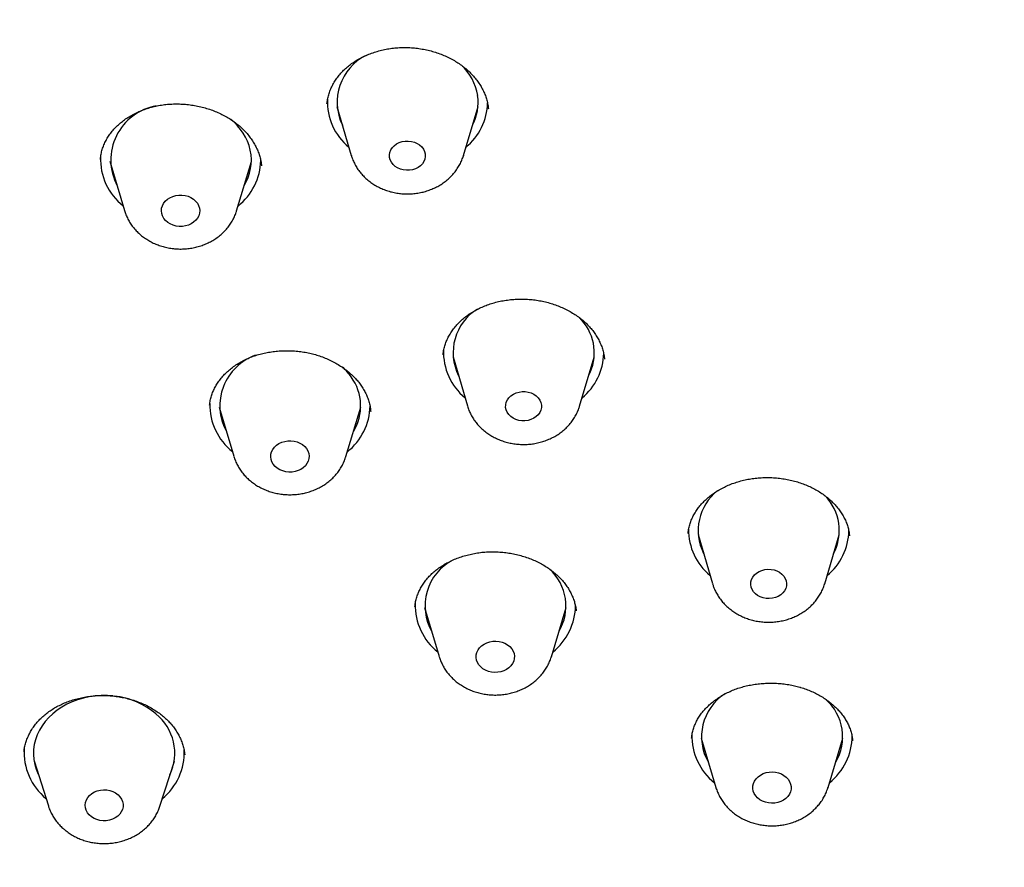
# Model space of a CAD drawing. Units: millimetres. Extents: x 8 to 929, y 12 to 2301.
# Drawn here: x 498 to 519, y 1923 to 1941 of the extents above; entities that cross this region are included whole.
import ezdxf

# ---------------------------------------------------------------- set-up
doc = ezdxf.new("R2010")
doc.units = ezdxf.units.MM

msp = doc.modelspace()

# ---------------------------------------------------------------- linework, layer by layer
at = {"color": 7, "linetype": 'Continuous', "lineweight": 30}
for p, q in [((504.99, 1938.875), (505.295, 1937.835)), ((507.675, 1937.832), (507.983, 1938.871)), ((500.178, 1937.709), (500.487, 1936.664)), ((502.865, 1936.661), (503.177, 1937.705)), ((507.675, 1937.832), (507.673, 1937.827)), ((510.184, 1934.34), (510.137, 1934.393)), ((507.242, 1933.606), (507.241, 1933.6)), ((507.453, 1933.559), (507.758, 1932.519)), ((510.137, 1932.516), (510.446, 1933.555)), ((502.295, 1932.537), (502.294, 1932.53)), ((502.496, 1932.495), (502.805, 1931.45)), ((505.183, 1931.447), (505.495, 1932.491)), ((505.71, 1932.4), (505.71, 1932.406)), ((512.649, 1929.788), (512.954, 1928.748)), ((515.334, 1928.745), (515.642, 1929.784)), ((506.648, 1928.263), (506.647, 1928.257)), ((506.851, 1928.245), (507.16, 1927.2)), ((509.538, 1927.197), (509.85, 1928.241)), ((512.717, 1925.47), (513.026, 1924.425)), ((515.404, 1924.422), (515.716, 1925.466)), ((498.57, 1924.987), (498.873, 1924.03)), ((501.24, 1924.027), (501.545, 1924.983))]:
    msp.add_line(p, q, dxfattribs=at)
at = {"color": 7, "linetype": 'Continuous', "lineweight": 30, "flags": 128}
for points in [[(506.862, 1937.866), (506.865, 1937.812), (506.855, 1937.758), (506.835, 1937.707), (506.804, 1937.659), (506.763, 1937.616), (506.713, 1937.58), (506.657, 1937.551), (506.596, 1937.531), (506.531, 1937.52), (506.465, 1937.518), (506.399, 1937.526), (506.336, 1937.542), (506.278, 1937.568), (506.226, 1937.601), (506.181, 1937.642), (506.146, 1937.688), (506.122, 1937.738), (506.108, 1937.791), (506.106, 1937.846), (506.115, 1937.899), (506.135, 1937.951), (506.167, 1937.999), (506.207, 1938.041), (506.257, 1938.078), (506.313, 1938.106), (506.374, 1938.127), (506.439, 1938.138), (506.505, 1938.14), (506.571, 1938.132), (506.634, 1938.115), (506.692, 1938.09), (506.745, 1938.056), (506.789, 1938.016), (506.824, 1937.97), (506.849, 1937.919), (506.862, 1937.866)], [(502.076, 1936.717), (502.083, 1936.663), (502.078, 1936.608), (502.062, 1936.555), (502.035, 1936.504), (501.999, 1936.458), (501.954, 1936.417), (501.902, 1936.383), (501.843, 1936.356), (501.78, 1936.338), (501.714, 1936.328), (501.647, 1936.328), (501.58, 1936.336), (501.517, 1936.354), (501.457, 1936.38), (501.404, 1936.413), (501.358, 1936.453), (501.321, 1936.499), (501.293, 1936.549), (501.276, 1936.602), (501.27, 1936.657), (501.275, 1936.712), (501.291, 1936.765), (501.317, 1936.816), (501.353, 1936.862), (501.398, 1936.903), (501.451, 1936.937), (501.51, 1936.963), (501.573, 1936.982), (501.639, 1936.991), (501.706, 1936.992), (501.772, 1936.983), (501.836, 1936.966), (501.895, 1936.94), (501.949, 1936.907), (501.994, 1936.866), (502.032, 1936.821), (502.059, 1936.771), (502.076, 1936.717)], [(509.261, 1932.689), (509.293, 1932.642), (509.316, 1932.591), (509.327, 1932.538), (509.326, 1932.483), (509.314, 1932.43), (509.291, 1932.379), (509.258, 1932.332), (509.215, 1932.291), (509.164, 1932.256), (509.106, 1932.23), (509.044, 1932.211), (508.979, 1932.202), (508.912, 1932.203), (508.847, 1932.212), (508.785, 1932.231), (508.728, 1932.259), (508.677, 1932.294), (508.635, 1932.336), (508.602, 1932.383), (508.58, 1932.434), (508.569, 1932.488), (508.57, 1932.542), (508.581, 1932.595), (508.605, 1932.646), (508.638, 1932.693), (508.681, 1932.734), (508.732, 1932.769), (508.79, 1932.796), (508.852, 1932.814), (508.917, 1932.823), (508.983, 1932.822), (509.049, 1932.813), (509.111, 1932.794), (509.168, 1932.766), (509.218, 1932.731), (509.261, 1932.689)], [(504.346, 1931.613), (504.375, 1931.563), (504.393, 1931.51), (504.4, 1931.455), (504.397, 1931.4), (504.382, 1931.347), (504.357, 1931.296), (504.322, 1931.249), (504.278, 1931.208), (504.226, 1931.173), (504.168, 1931.145), (504.105, 1931.126), (504.039, 1931.116), (503.972, 1931.114), (503.906, 1931.122), (503.842, 1931.138), (503.782, 1931.163), (503.728, 1931.195), (503.681, 1931.235), (503.643, 1931.28), (503.614, 1931.33), (503.596, 1931.383), (503.588, 1931.437), (503.592, 1931.492), (503.607, 1931.546), (503.632, 1931.597), (503.667, 1931.643), (503.711, 1931.685), (503.763, 1931.72), (503.821, 1931.747), (503.884, 1931.767), (503.95, 1931.777), (504.017, 1931.779), (504.083, 1931.771), (504.147, 1931.755), (504.207, 1931.73), (504.261, 1931.697), (504.308, 1931.658), (504.346, 1931.613)], [(514.32, 1929.017), (514.376, 1928.988), (514.425, 1928.951), (514.465, 1928.908), (514.495, 1928.86), (514.515, 1928.808), (514.524, 1928.754), (514.521, 1928.7), (514.506, 1928.647), (514.48, 1928.597), (514.445, 1928.551), (514.4, 1928.511), (514.347, 1928.478), (514.288, 1928.454), (514.225, 1928.437), (514.159, 1928.431), (514.093, 1928.433), (514.029, 1928.445), (513.967, 1928.466), (513.912, 1928.495), (513.863, 1928.532), (513.823, 1928.575), (513.792, 1928.624), (513.773, 1928.675), (513.764, 1928.729), (513.767, 1928.783), (513.782, 1928.836), (513.807, 1928.886), (513.843, 1928.932), (513.888, 1928.972), (513.941, 1929.005), (514, 1929.03), (514.063, 1929.046), (514.129, 1929.053), (514.195, 1929.05), (514.259, 1929.038), (514.32, 1929.017)], [(508.61, 1927.451), (508.658, 1927.412), (508.697, 1927.367), (508.727, 1927.318), (508.746, 1927.265), (508.755, 1927.211), (508.752, 1927.156), (508.739, 1927.102), (508.715, 1927.051), (508.681, 1927.004), (508.638, 1926.961), (508.587, 1926.926), (508.529, 1926.897), (508.467, 1926.877), (508.401, 1926.866), (508.334, 1926.863), (508.267, 1926.87), (508.203, 1926.885), (508.143, 1926.909), (508.088, 1926.941), (508.04, 1926.98), (508.001, 1927.024), (507.971, 1927.073), (507.952, 1927.126), (507.943, 1927.181), (507.946, 1927.235), (507.959, 1927.289), (507.983, 1927.341), (508.017, 1927.388), (508.06, 1927.43), (508.111, 1927.466), (508.169, 1927.494), (508.231, 1927.514), (508.297, 1927.526), (508.364, 1927.528), (508.43, 1927.522), (508.495, 1927.506), (508.555, 1927.482), (508.61, 1927.451)], [(500.237, 1926.365), (500.125, 1926.373), (499.996, 1926.373), (499.867, 1926.364), (499.74, 1926.346), (499.615, 1926.319), (499.494, 1926.284), (499.376, 1926.24), (499.264, 1926.188), (499.157, 1926.128), (499.058, 1926.061), (498.965, 1925.987), (498.881, 1925.907), (498.805, 1925.822), (498.739, 1925.731), (498.682, 1925.636), (498.636, 1925.537), (498.6, 1925.436), (498.575, 1925.332), (498.561, 1925.227), (498.558, 1925.121), (498.566, 1925.016), (498.585, 1924.911), (498.616, 1924.808), (498.656, 1924.708), (498.663, 1924.693)], [(514.354, 1924.733), (514.415, 1924.71), (514.47, 1924.679), (514.519, 1924.642), (514.559, 1924.598), (514.59, 1924.549), (514.61, 1924.496), (514.62, 1924.442), (514.619, 1924.387), (514.607, 1924.333), (514.584, 1924.281), (514.551, 1924.234), (514.509, 1924.191), (514.458, 1924.154), (514.402, 1924.125), (514.34, 1924.104), (514.274, 1924.092), (514.207, 1924.088), (514.141, 1924.094), (514.076, 1924.108), (514.015, 1924.131), (513.96, 1924.162), (513.911, 1924.2), (513.871, 1924.244), (513.84, 1924.293), (513.819, 1924.345), (513.809, 1924.399), (513.811, 1924.454), (513.823, 1924.508), (513.846, 1924.56), (513.879, 1924.608), (513.921, 1924.651), (513.971, 1924.687), (514.028, 1924.716), (514.09, 1924.737), (514.155, 1924.75), (514.222, 1924.753), (514.289, 1924.748), (514.354, 1924.733)], [(500.35, 1924.269), (500.392, 1924.225), (500.425, 1924.176), (500.447, 1924.123), (500.457, 1924.068), (500.456, 1924.012), (500.444, 1923.957), (500.42, 1923.904), (500.387, 1923.856), (500.343, 1923.813), (500.291, 1923.777), (500.233, 1923.748), (500.169, 1923.728), (500.102, 1923.717), (500.034, 1923.715), (499.967, 1923.723), (499.902, 1923.74), (499.841, 1923.766), (499.787, 1923.8), (499.741, 1923.841), (499.703, 1923.887), (499.676, 1923.938), (499.659, 1923.993), (499.655, 1924.048), (499.661, 1924.104), (499.679, 1924.158), (499.708, 1924.208), (499.747, 1924.254), (499.795, 1924.294), (499.85, 1924.327), (499.911, 1924.351), (499.977, 1924.367), (500.044, 1924.373), (500.112, 1924.37), (500.179, 1924.357), (500.242, 1924.336), (500.299, 1924.306), (500.35, 1924.269)]]:
    msp.add_lwpolyline(points, dxfattribs=at)
at = {"color": 7, "linetype": 'Continuous', "lineweight": 30}
for centre, radius, start, end in [((506.105, 1938.963), 1.11, 116.3674, 205.9892), ((506.846, 1938.919), 1.145, 9.4352, 46.6869), ((506.045, 1938.978), 1.257, 177.8505, 230.4715), ((506.955, 1938.959), 1.031, 331.8984, 8.244), ((501.369, 1937.734), 1.171, 100.2437, 207.5792), ((506.915, 1938.985), 1.272, 309.5999, 358.3446), ((502.004, 1937.674), 1.183, 13.2825, 51.4175), ((502.14, 1937.732), 1.037, 328.3529, 11.8771), ((501.235, 1937.75), 1.256, 177.5615, 231.7926), ((502.098, 1937.761), 1.28, 308.4916, 358.5491), ((508.546, 1933.647), 1.091, 121.8716, 206.5073), ((509.4, 1933.644), 1.048, 332.2602, 41.6014), ((503.642, 1932.524), 1.133, 109.29, 208.8044), ((508.507, 1933.662), 1.257, 178.1441, 230.4869), ((509.377, 1933.669), 1.273, 309.6193, 358.4639), ((504.25, 1932.392), 1.281, 35.3482, 47.892), ((504.454, 1932.519), 1.041, 328.4427, 36.1388), ((503.559, 1932.54), 1.262, 178.7355, 231.6846), ((504.42, 1932.546), 1.276, 308.4037, 358.7568), ((513.723, 1929.876), 1.073, 128.0178, 206.9569), ((514.588, 1929.874), 1.055, 332.4467, 44.4235), ((513.705, 1929.892), 1.259, 179.4725, 230.4786), ((514.573, 1929.898), 1.273, 309.6318, 358.9171), ((507.964, 1928.273), 1.105, 117.9464, 209.6084), ((508.784, 1928.271), 1.063, 328.9988, 48.1491), ((507.916, 1928.29), 1.265, 178.4269, 231.6101), ((508.766, 1928.299), 1.284, 308.6097, 359.4358), ((500.1, 1924.74), 1.63, 49.7076, 83.8572), ((513.808, 1925.499), 1.086, 122.7228, 210.2086), ((514.649, 1925.497), 1.064, 329.0219, 48.545), ((500.482, 1925.148), 1.072, 334.672, 51.2135), ((513.786, 1925.517), 1.269, 178.431, 231.5264), ((514.636, 1925.522), 1.28, 308.5164, 359.7617), ((499.611, 1925.161), 1.251, 175.8371, 230.9705), ((500.488, 1925.168), 1.268, 309.2297, 2.0759)]:
    msp.add_arc(centre, radius, start, end, dxfattribs=at)
for points, knots in [([(517.714, 1904.479), (516.512, 1904.572), (514.107, 1904.758), (510.549, 1905.337), (507.056, 1906.132), (503.681, 1907.151), (500.442, 1908.374), (497.356, 1909.79), (494.414, 1911.401), (491.636, 1913.195), (489.038, 1915.162), (486.636, 1917.29), (484.446, 1919.566), (482.48, 1921.976), (480.751, 1924.504), (479.269, 1927.136), (478.044, 1929.854), (477.083, 1932.643), (476.392, 1935.485), (475.975, 1938.362), (475.835, 1941.257), (475.973, 1944.152), (476.388, 1947.029), (477.077, 1949.871), (478.036, 1952.659), (479.259, 1955.377), (480.739, 1958.008), (482.467, 1960.536), (484.431, 1962.944), (486.62, 1965.219), (489.02, 1967.346), (491.617, 1969.313), (494.394, 1971.106), (497.334, 1972.715), (500.42, 1974.13), (503.631, 1975.342), (506.95, 1976.344), (510.353, 1977.13), (513.822, 1977.695), (517.335, 1978.034), (520.869, 1978.147), (524.403, 1978.033), (527.916, 1977.692), (531.385, 1977.126), (534.79, 1976.338), (538.108, 1975.335), (541.321, 1974.121), (544.407, 1972.705), (547.349, 1971.095), (550.127, 1969.3), (552.725, 1967.333), (555.127, 1965.205), (557.317, 1962.929), (559.283, 1960.52), (561.012, 1957.991), (562.494, 1955.36), (563.719, 1952.641), (564.68, 1949.853), (565.371, 1947.011), (565.788, 1944.133), (565.928, 1941.238), (565.79, 1938.343), (565.375, 1935.466), (564.686, 1932.624), (563.727, 1929.836), (562.504, 1927.118), (561.024, 1924.487), (559.296, 1921.959), (557.332, 1919.551), (555.143, 1917.276), (552.743, 1915.149), (550.146, 1913.183), (547.369, 1911.39), (544.429, 1909.781), (541.343, 1908.365), (538.105, 1907.143), (534.731, 1906.126), (531.239, 1905.333), (527.681, 1904.755), (525.276, 1904.57), (524.074, 1904.477)], [0, 0, 0, 0, 0.013106, 0.026212, 0.039318, 0.052424, 0.065212, 0.078, 0.090788, 0.103576, 0.116364, 0.129151, 0.141939, 0.154727, 0.167515, 0.180303, 0.193091, 0.205879, 0.218667, 0.231454, 0.244242, 0.25703, 0.269818, 0.282606, 0.295394, 0.308182, 0.32097, 0.333758, 0.346545, 0.359333, 0.372121, 0.384909, 0.397697, 0.410485, 0.423273, 0.436061, 0.448848, 0.461636, 0.474424, 0.487212, 0.5, 0.512788, 0.525576, 0.538364, 0.551152, 0.563939, 0.576727, 0.589515, 0.602303, 0.615091, 0.627879, 0.640667, 0.653455, 0.666242, 0.67903, 0.691818, 0.704606, 0.717394, 0.730182, 0.74297, 0.755758, 0.768546, 0.781333, 0.794121, 0.806909, 0.819697, 0.832485, 0.845273, 0.858061, 0.870849, 0.883636, 0.896424, 0.909212, 0.922, 0.934788, 0.947576, 0.960682, 0.973788, 0.986894, 1, 1, 1, 1]), ([(473.385, 1942.423), (473.384, 1942.364), (473.384, 1942.241), (473.385, 1942.055), (473.387, 1941.863), (473.389, 1941.68), (473.393, 1941.512), (473.396, 1941.377), (473.399, 1941.27), (473.402, 1941.178), (473.405, 1941.087), (473.409, 1940.985), (473.414, 1940.848), (473.422, 1940.673), (473.433, 1940.455), (473.447, 1940.214), (473.464, 1939.959), (473.483, 1939.698), (473.512, 1939.349), (473.553, 1938.91), (473.612, 1938.381), (473.666, 1937.949), (473.711, 1937.625), (473.741, 1937.421), (473.768, 1937.245), (473.791, 1937.098), (473.811, 1936.97), (473.832, 1936.841), (473.857, 1936.693), (473.887, 1936.52), (473.922, 1936.326), (473.961, 1936.116), (474.007, 1935.876), (474.062, 1935.603), (474.126, 1935.298), (474.197, 1934.977), (474.284, 1934.601), (474.389, 1934.168), (474.517, 1933.674), (474.633, 1933.254), (474.729, 1932.922), (474.797, 1932.693), (474.86, 1932.486), (474.916, 1932.304), (474.967, 1932.143), (475.011, 1932.005), (475.05, 1931.887), (475.083, 1931.785), (475.114, 1931.693), (475.144, 1931.604), (475.183, 1931.489), (475.235, 1931.338), (475.302, 1931.145), (475.382, 1930.92), (475.476, 1930.662), (475.586, 1930.37), (475.708, 1930.052), (475.844, 1929.709), (475.982, 1929.373), (476.12, 1929.047), (476.256, 1928.732), (476.401, 1928.406), (476.556, 1928.067), (476.721, 1927.717), (476.897, 1927.355), (477.082, 1926.984), (477.244, 1926.669), (477.373, 1926.423), (477.462, 1926.256), (477.537, 1926.116), (477.598, 1926.004), (477.645, 1925.919), (477.687, 1925.843), (477.735, 1925.756), (477.799, 1925.642), (477.887, 1925.486), (477.999, 1925.289), (478.139, 1925.048), (478.298, 1924.78), (478.476, 1924.485), (478.658, 1924.19), (478.842, 1923.897), (479.023, 1923.614), (479.212, 1923.326), (479.406, 1923.037), (479.655, 1922.67), (479.965, 1922.228), (480.338, 1921.713), (480.721, 1921.204), (481.112, 1920.701), (481.511, 1920.203), (481.848, 1919.796), (482.113, 1919.484), (482.295, 1919.273), (482.457, 1919.088), (482.598, 1918.928), (482.711, 1918.8), (482.8, 1918.702), (482.866, 1918.629), (482.921, 1918.568), (482.975, 1918.508), (483.042, 1918.436), (483.129, 1918.341), (483.239, 1918.222), (483.369, 1918.083), (483.513, 1917.93), (483.664, 1917.771), (483.816, 1917.613), (484.056, 1917.367), (484.383, 1917.037), (484.745, 1916.682), (485.05, 1916.39), (485.298, 1916.156), (485.552, 1915.92), (485.821, 1915.674), (486.113, 1915.412), (486.44, 1915.124), (486.805, 1914.809), (487.209, 1914.469), (487.646, 1914.11), (488.115, 1913.736), (488.618, 1913.345), (489.156, 1912.94), (489.659, 1912.573), (490.108, 1912.254), (490.482, 1911.995), (490.832, 1911.756), (491.158, 1911.538), (491.46, 1911.34), (491.737, 1911.161), (491.988, 1911.001), (492.186, 1910.877), (492.336, 1910.783), (492.443, 1910.717), (492.538, 1910.658), (492.619, 1910.609), (492.683, 1910.569), (492.731, 1910.541), (492.769, 1910.517), (492.812, 1910.491), (492.873, 1910.455), (492.956, 1910.404), (493.063, 1910.341), (493.192, 1910.263), (493.345, 1910.173), (493.521, 1910.07), (493.721, 1909.955), (493.955, 1909.821), (494.226, 1909.668), (494.535, 1909.495), (494.876, 1909.309), (495.249, 1909.11), (495.654, 1908.897), (496.091, 1908.673), (496.561, 1908.438), (497.074, 1908.189), (497.632, 1907.926), (498.235, 1907.65), (498.878, 1907.368), (499.322, 1907.176), (499.553, 1907.082), (499.555, 1907.081)], [0, 0, 0, 0, 0.003488, 0.007338, 0.011588, 0.015998, 0.019778, 0.022873, 0.025164, 0.027007, 0.029052, 0.031367, 0.033954, 0.038305, 0.043257, 0.04881, 0.054698, 0.060611, 0.066548, 0.078494, 0.090538, 0.102672, 0.107996, 0.112664, 0.116676, 0.120033, 0.122734, 0.125519, 0.128891, 0.132963, 0.137445, 0.142291, 0.147499, 0.154103, 0.161203, 0.168676, 0.176483, 0.187409, 0.198927, 0.211036, 0.216896, 0.222319, 0.227178, 0.231473, 0.235202, 0.238541, 0.241254, 0.243616, 0.245761, 0.247763, 0.249972, 0.253951, 0.25855, 0.26377, 0.27005, 0.277042, 0.28474, 0.293003, 0.301769, 0.309101, 0.316751, 0.324719, 0.333005, 0.341609, 0.350531, 0.35977, 0.369171, 0.374032, 0.378212, 0.38171, 0.384527, 0.386662, 0.388119, 0.390333, 0.393229, 0.396733, 0.402148, 0.408279, 0.415126, 0.422688, 0.430966, 0.437972, 0.445413, 0.453005, 0.460589, 0.468166, 0.481984, 0.495778, 0.509548, 0.523294, 0.537016, 0.55068, 0.557338, 0.563294, 0.568546, 0.573096, 0.576943, 0.579472, 0.581568, 0.58323, 0.584739, 0.58669, 0.589521, 0.592967, 0.59703, 0.601645, 0.606328, 0.610981, 0.615602, 0.628151, 0.640467, 0.647686, 0.654822, 0.661939, 0.669546, 0.677753, 0.68656, 0.696852, 0.707858, 0.719578, 0.732012, 0.745159, 0.75902, 0.773595, 0.783543, 0.792842, 0.80149, 0.809487, 0.816834, 0.823531, 0.829578, 0.834975, 0.837751, 0.840318, 0.842632, 0.844554, 0.846074, 0.847191, 0.847912, 0.84881, 0.850244, 0.852215, 0.854723, 0.857768, 0.86135, 0.865468, 0.870124, 0.875316, 0.881768, 0.888894, 0.896693, 0.905164, 0.914309, 0.924126, 0.934616, 0.945779, 0.958194, 0.971347, 0.985238, 0.999865, 1, 1, 1, 1]), ([(504.78, 1938.926), (504.783, 1938.958), (504.791, 1939.023), (504.816, 1939.122), (504.849, 1939.22), (504.893, 1939.316), (504.945, 1939.409), (505.006, 1939.498), (505.075, 1939.581), (505.151, 1939.659), (505.235, 1939.732), (505.326, 1939.799), (505.423, 1939.862), (505.528, 1939.919), (505.64, 1939.97), (505.756, 1940.015), (505.877, 1940.052), (506.001, 1940.082), (506.126, 1940.105), (506.252, 1940.119), (506.379, 1940.125), (506.506, 1940.124), (506.635, 1940.115), (506.764, 1940.099), (506.892, 1940.074), (507.018, 1940.043), (507.141, 1940.004), (507.26, 1939.958), (507.374, 1939.905), (507.482, 1939.847), (507.583, 1939.783), (507.678, 1939.714), (507.766, 1939.64), (507.848, 1939.56), (507.923, 1939.476), (507.99, 1939.387), (508.048, 1939.296), (508.098, 1939.201), (508.14, 1939.105), (508.171, 1939.007), (508.193, 1938.913), (508.2, 1938.851), (508.203, 1938.823)], [0, 0, 0, 0, 0.0249461, 0.0513204, 0.0777265, 0.1040302, 0.1301369, 0.1559677, 0.1814626, 0.2065678, 0.2312172, 0.2557446, 0.2805463, 0.3055793, 0.3307751, 0.356045, 0.3812692, 0.4063287, 0.4311308, 0.4556015, 0.4798037, 0.504021, 0.5285905, 0.5533889, 0.5783537, 0.6034115, 0.6284781, 0.6534591, 0.6782921, 0.702933, 0.7273655, 0.7516547, 0.7761598, 0.800889, 0.8258252, 0.8509416, 0.8762059, 0.9015854, 0.9270517, 0.9525854, 0.9781771, 1, 1, 1, 1]), ([(499.976, 1937.75), (499.978, 1937.771), (499.983, 1937.825), (500.002, 1937.911), (500.031, 1938.01), (500.071, 1938.106), (500.12, 1938.198), (500.178, 1938.287), (500.244, 1938.371), (500.318, 1938.45), (500.399, 1938.523), (500.487, 1938.592), (500.583, 1938.655), (500.686, 1938.713), (500.794, 1938.765), (500.908, 1938.811), (501.027, 1938.849), (501.149, 1938.881), (501.273, 1938.904), (501.398, 1938.92), (501.525, 1938.927), (501.652, 1938.927), (501.781, 1938.92), (501.91, 1938.905), (502.039, 1938.882), (502.167, 1938.851), (502.292, 1938.814), (502.412, 1938.77), (502.527, 1938.719), (502.636, 1938.663), (502.738, 1938.601), (502.834, 1938.533), (502.925, 1938.46), (503.009, 1938.381), (503.087, 1938.297), (503.157, 1938.209), (503.219, 1938.118), (503.272, 1938.025), (503.316, 1937.929), (503.351, 1937.834), (503.366, 1937.771), (503.374, 1937.74)], [0, 0, 0, 0, 0.016394, 0.043722, 0.071092, 0.098359, 0.125427, 0.15222, 0.178694, 0.204775, 0.230354, 0.255979, 0.281738, 0.307616, 0.333577, 0.359564, 0.385487, 0.411274, 0.436859, 0.462182, 0.48724, 0.512286, 0.537708, 0.563429, 0.589356, 0.615381, 0.641365, 0.667177, 0.692714, 0.717901, 0.742748, 0.767698, 0.793069, 0.818704, 0.844555, 0.870564, 0.896674, 0.922835, 0.949011, 0.975181, 1, 1, 1, 1]), ([(503.374, 1937.74), (503.377, 1937.725), (503.385, 1937.683), (503.389, 1937.642), (503.392, 1937.616)], [0, 0, 0, 0, 0.370337, 1, 1, 1, 1]), ([(505.298, 1937.83), (505.305, 1937.806), (505.322, 1937.751), (505.36, 1937.667), (505.409, 1937.579), (505.467, 1937.495), (505.533, 1937.416), (505.606, 1937.343), (505.687, 1937.276), (505.775, 1937.216), (505.868, 1937.163), (505.967, 1937.117), (506.071, 1937.079), (506.177, 1937.05), (506.287, 1937.03), (506.399, 1937.018), (506.511, 1937.016), (506.623, 1937.022), (506.735, 1937.038), (506.844, 1937.063), (506.951, 1937.096), (507.054, 1937.139), (507.153, 1937.189), (507.246, 1937.248), (507.332, 1937.314), (507.411, 1937.388), (507.483, 1937.467), (507.545, 1937.552), (507.598, 1937.642), (507.642, 1937.733), (507.663, 1937.796), (507.673, 1937.827)], [0, 0, 0, 0, 0.025156, 0.058425, 0.091833, 0.125425, 0.159237, 0.19329, 0.22759, 0.262131, 0.296893, 0.331849, 0.36697, 0.402225, 0.43759, 0.473044, 0.508571, 0.544163, 0.579807, 0.615493, 0.651205, 0.68692, 0.722606, 0.758223, 0.793723, 0.829056, 0.864172, 0.899034, 0.933615, 0.967906, 1, 1, 1, 1]), ([(500.489, 1936.664), (500.492, 1936.65), (500.505, 1936.604), (500.536, 1936.529), (500.582, 1936.44), (500.637, 1936.355), (500.7, 1936.274), (500.771, 1936.199), (500.849, 1936.13), (500.935, 1936.067), (501.026, 1936.011), (501.123, 1935.963), (501.225, 1935.923), (501.331, 1935.891), (501.44, 1935.867), (501.551, 1935.852), (501.663, 1935.847), (501.775, 1935.85), (501.887, 1935.863), (501.998, 1935.884), (502.105, 1935.915), (502.21, 1935.954), (502.31, 1936.002), (502.405, 1936.058), (502.494, 1936.121), (502.576, 1936.192), (502.65, 1936.27), (502.716, 1936.353), (502.772, 1936.441), (502.819, 1936.533), (502.849, 1936.606), (502.861, 1936.648), (502.863, 1936.658)], [0, 0, 0, 0, 0.014443, 0.047647, 0.080971, 0.114465, 0.148167, 0.182105, 0.216289, 0.250717, 0.285373, 0.320234, 0.35527, 0.39045, 0.425748, 0.461141, 0.496613, 0.532152, 0.567748, 0.603389, 0.639062, 0.674748, 0.710417, 0.746032, 0.781547, 0.816912, 0.852078, 0.887002, 0.921652, 0.956014, 0.990089, 1, 1, 1, 1]), ([(507.242, 1933.606), (507.244, 1933.627), (507.249, 1933.681), (507.269, 1933.767), (507.299, 1933.861), (507.339, 1933.954), (507.389, 1934.045), (507.448, 1934.133), (507.515, 1934.218), (507.591, 1934.3), (507.675, 1934.376), (507.765, 1934.446), (507.861, 1934.511), (507.962, 1934.568), (508.069, 1934.619), (508.18, 1934.663), (508.297, 1934.702), (508.419, 1934.733), (508.545, 1934.758), (508.674, 1934.775), (508.804, 1934.785), (508.935, 1934.787), (509.065, 1934.781), (509.193, 1934.768), (509.32, 1934.747), (509.443, 1934.719), (509.565, 1934.684), (509.683, 1934.642), (509.798, 1934.593), (509.909, 1934.537), (510.014, 1934.475), (510.113, 1934.408), (510.205, 1934.336), (510.289, 1934.26), (510.365, 1934.179), (510.433, 1934.096), (510.493, 1934.009), (510.544, 1933.919), (510.588, 1933.825), (510.623, 1933.729), (510.648, 1933.631), (510.662, 1933.557), (510.664, 1933.516), (510.664, 1933.508)], [0, 0, 0, 0, 0.017223, 0.043289, 0.069079, 0.094738, 0.120519, 0.146368, 0.172221, 0.197978, 0.223554, 0.248866, 0.273839, 0.29843, 0.322562, 0.346882, 0.371454, 0.396241, 0.421186, 0.446221, 0.471264, 0.496221, 0.52103, 0.545643, 0.570039, 0.594277, 0.618692, 0.643279, 0.668006, 0.69283, 0.717703, 0.742563, 0.767361, 0.792067, 0.816672, 0.841171, 0.865753, 0.89075, 0.916077, 0.941711, 0.967615, 0.99374, 1, 1, 1, 1]), ([(502.293, 1932.537), (502.297, 1932.569), (502.305, 1932.635), (502.33, 1932.731), (502.364, 1932.825), (502.407, 1932.916), (502.459, 1933.004), (502.521, 1933.089), (502.591, 1933.17), (502.669, 1933.248), (502.755, 1933.32), (502.848, 1933.388), (502.946, 1933.449), (503.051, 1933.504), (503.16, 1933.551), (503.273, 1933.592), (503.39, 1933.626), (503.512, 1933.653), (503.638, 1933.673), (503.767, 1933.686), (503.898, 1933.692), (504.03, 1933.69), (504.16, 1933.68), (504.289, 1933.663), (504.414, 1933.639), (504.536, 1933.608), (504.655, 1933.569), (504.771, 1933.524), (504.884, 1933.471), (504.993, 1933.412), (505.096, 1933.347), (505.193, 1933.277), (505.282, 1933.202), (505.364, 1933.124), (505.438, 1933.042), (505.48, 1932.985), (505.5, 1932.957)], [0, 0, 0, 0, 0.030927, 0.061947, 0.092661, 0.122842, 0.152972, 0.183103, 0.213212, 0.243261, 0.273198, 0.302964, 0.332496, 0.361738, 0.390633, 0.41915, 0.447647, 0.476558, 0.505806, 0.535288, 0.564884, 0.594442, 0.62381, 0.652871, 0.681535, 0.709833, 0.738237, 0.767025, 0.79607, 0.825304, 0.854647, 0.884018, 0.913319, 0.942497, 0.971524, 1, 1, 1, 1]), ([(505.5, 1932.957), (505.51, 1932.943), (505.54, 1932.9), (505.583, 1932.826), (505.627, 1932.733), (505.663, 1932.638), (505.689, 1932.541), (505.704, 1932.461), (505.707, 1932.414), (505.708, 1932.4)], [0, 0, 0, 0, 0.079881, 0.24464, 0.411143, 0.580316, 0.751939, 0.925644, 1, 1, 1, 1]), ([(507.76, 1932.519), (507.764, 1932.503), (507.777, 1932.455), (507.81, 1932.378), (507.856, 1932.289), (507.911, 1932.204), (507.974, 1932.124), (508.046, 1932.049), (508.124, 1931.98), (508.21, 1931.918), (508.302, 1931.862), (508.399, 1931.814), (508.501, 1931.774), (508.607, 1931.742), (508.716, 1931.719), (508.827, 1931.705), (508.939, 1931.7), (509.051, 1931.703), (509.163, 1931.716), (509.274, 1931.738), (509.381, 1931.769), (509.486, 1931.809), (509.586, 1931.857), (509.681, 1931.913), (509.769, 1931.977), (509.851, 1932.048), (509.924, 1932.126), (509.99, 1932.209), (510.046, 1932.297), (510.092, 1932.39), (510.122, 1932.463), (510.134, 1932.506), (510.137, 1932.516)], [0, 0, 0, 0, 0.016421, 0.04954, 0.08278, 0.116192, 0.149813, 0.183668, 0.21777, 0.252115, 0.286687, 0.321462, 0.35641, 0.391501, 0.426708, 0.462009, 0.497389, 0.532834, 0.568336, 0.603883, 0.639461, 0.675051, 0.710622, 0.746138, 0.781552, 0.816815, 0.851877, 0.886696, 0.921242, 0.955499, 0.989471, 1, 1, 1, 1]), ([(502.808, 1931.447), (502.812, 1931.431), (502.826, 1931.382), (502.86, 1931.304), (502.906, 1931.216), (502.962, 1931.131), (503.026, 1931.051), (503.098, 1930.977), (503.178, 1930.908), (503.264, 1930.846), (503.356, 1930.791), (503.454, 1930.744), (503.556, 1930.705), (503.662, 1930.674), (503.772, 1930.651), (503.883, 1930.638), (503.995, 1930.633), (504.107, 1930.638), (504.219, 1930.651), (504.329, 1930.674), (504.437, 1930.706), (504.541, 1930.746), (504.64, 1930.795), (504.735, 1930.852), (504.823, 1930.916), (504.904, 1930.988), (504.977, 1931.066), (505.041, 1931.15), (505.097, 1931.239), (505.142, 1931.331), (505.17, 1931.401), (505.18, 1931.44), (505.182, 1931.446)], [0, 0, 0, 0, 0.017525, 0.050761, 0.084124, 0.117662, 0.151413, 0.185401, 0.219637, 0.254115, 0.28882, 0.323725, 0.358802, 0.394019, 0.429351, 0.464776, 0.500279, 0.535847, 0.57147, 0.607138, 0.642835, 0.678542, 0.714228, 0.749854, 0.785375, 0.820739, 0.855898, 0.89081, 0.925446, 0.959792, 0.993853, 1, 1, 1, 1]), ([(512.438, 1929.809), (512.438, 1929.814), (512.44, 1929.852), (512.453, 1929.923), (512.478, 1930.022), (512.513, 1930.117), (512.557, 1930.209), (512.61, 1930.297), (512.671, 1930.381), (512.741, 1930.461), (512.819, 1930.537), (512.904, 1930.61), (512.998, 1930.678), (513.098, 1930.74), (513.205, 1930.797), (513.316, 1930.848), (513.432, 1930.891), (513.552, 1930.928), (513.674, 1930.957), (513.798, 1930.978), (513.925, 1930.993), (514.053, 1931), (514.183, 1930.999), (514.314, 1930.992), (514.443, 1930.976), (514.571, 1930.954), (514.696, 1930.924), (514.817, 1930.887), (514.933, 1930.844), (515.044, 1930.794), (515.15, 1930.739), (515.251, 1930.677), (515.346, 1930.61), (515.434, 1930.537), (515.516, 1930.46), (515.59, 1930.378), (515.656, 1930.294), (515.713, 1930.206), (515.762, 1930.116), (515.801, 1930.025), (515.83, 1929.932), (515.85, 1929.843), (515.856, 1929.785), (515.858, 1929.76)], [0, 0, 0, 0, 0.003776, 0.030618, 0.057361, 0.083836, 0.109908, 0.135478, 0.160336, 0.185166, 0.210102, 0.235142, 0.26026, 0.285411, 0.310527, 0.335542, 0.360401, 0.385065, 0.409513, 0.433741, 0.458111, 0.482659, 0.507356, 0.532157, 0.557011, 0.581848, 0.606604, 0.631234, 0.655704, 0.679983, 0.704205, 0.728666, 0.753319, 0.778133, 0.803069, 0.82809, 0.853164, 0.878272, 0.903413, 0.928599, 0.953721, 0.979327, 1, 1, 1, 1]), ([(506.646, 1928.257), (506.647, 1928.269), (506.65, 1928.314), (506.665, 1928.39), (506.692, 1928.486), (506.729, 1928.58), (506.776, 1928.671), (506.831, 1928.759), (506.895, 1928.844), (506.966, 1928.923), (507.045, 1928.997), (507.131, 1929.065), (507.223, 1929.129), (507.323, 1929.187), (507.429, 1929.24), (507.542, 1929.288), (507.66, 1929.329), (507.782, 1929.363), (507.907, 1929.39), (508.033, 1929.41), (508.16, 1929.421), (508.287, 1929.425), (508.414, 1929.422), (508.542, 1929.411), (508.67, 1929.393), (508.797, 1929.368), (508.922, 1929.335), (509.043, 1929.295), (509.161, 1929.249), (509.273, 1929.197), (509.38, 1929.138), (509.446, 1929.095), (509.48, 1929.073)], [0, 0, 0, 0, 0.013192, 0.049049, 0.085058, 0.121007, 0.156742, 0.192146, 0.227123, 0.261607, 0.295538, 0.328873, 0.361903, 0.395331, 0.4291, 0.463115, 0.497257, 0.531369, 0.565278, 0.598856, 0.631998, 0.664745, 0.697439, 0.730597, 0.764059, 0.797746, 0.831562, 0.865397, 0.899127, 0.932669, 0.965965, 1, 1, 1, 1]), ([(509.48, 1929.073), (509.495, 1929.062), (509.542, 1929.029), (509.616, 1928.97), (509.698, 1928.894), (509.773, 1928.814), (509.84, 1928.73), (509.9, 1928.643), (509.951, 1928.552), (509.994, 1928.46), (510.027, 1928.366), (510.05, 1928.271), (510.062, 1928.206), (510.063, 1928.172), (510.063, 1928.17)], [0, 0, 0, 0, 0.045609, 0.137081, 0.22924, 0.322444, 0.416595, 0.511556, 0.607164, 0.703257, 0.79969, 0.896352, 0.993146, 1, 1, 1, 1]), ([(512.957, 1928.744), (512.963, 1928.723), (512.979, 1928.669), (513.015, 1928.588), (513.063, 1928.499), (513.12, 1928.415), (513.185, 1928.336), (513.258, 1928.262), (513.339, 1928.195), (513.426, 1928.134), (513.519, 1928.08), (513.617, 1928.034), (513.72, 1927.995), (513.827, 1927.965), (513.936, 1927.944), (514.047, 1927.932), (514.16, 1927.929), (514.272, 1927.934), (514.384, 1927.949), (514.494, 1927.973), (514.601, 1928.006), (514.704, 1928.047), (514.803, 1928.097), (514.897, 1928.155), (514.984, 1928.221), (515.064, 1928.294), (515.136, 1928.373), (515.199, 1928.457), (515.253, 1928.546), (515.297, 1928.64), (515.323, 1928.706), (515.332, 1928.742), (515.333, 1928.744)], [0, 0, 0, 0, 0.022389, 0.055585, 0.088915, 0.122426, 0.156153, 0.190119, 0.224333, 0.258787, 0.293464, 0.328338, 0.363378, 0.398556, 0.433844, 0.469223, 0.504678, 0.540196, 0.575769, 0.611383, 0.647026, 0.682674, 0.718296, 0.753853, 0.789298, 0.82458, 0.859651, 0.894471, 0.929012, 0.963263, 0.997232, 1, 1, 1, 1]), ([(507.162, 1927.197), (507.166, 1927.184), (507.178, 1927.14), (507.209, 1927.066), (507.254, 1926.977), (507.309, 1926.891), (507.372, 1926.811), (507.443, 1926.736), (507.521, 1926.666), (507.607, 1926.604), (507.698, 1926.548), (507.795, 1926.499), (507.897, 1926.459), (508.003, 1926.427), (508.111, 1926.403), (508.222, 1926.388), (508.335, 1926.383), (508.447, 1926.386), (508.559, 1926.398), (508.669, 1926.42), (508.777, 1926.45), (508.882, 1926.49), (508.982, 1926.537), (509.077, 1926.593), (509.166, 1926.657), (509.248, 1926.728), (509.322, 1926.805), (509.388, 1926.888), (509.445, 1926.976), (509.491, 1927.068), (509.522, 1927.142), (509.534, 1927.185), (509.536, 1927.196)], [0, 0, 0, 0, 0.012982, 0.046198, 0.079535, 0.113041, 0.146755, 0.180704, 0.214899, 0.249339, 0.284008, 0.318882, 0.35393, 0.389124, 0.424435, 0.459842, 0.495327, 0.53088, 0.56649, 0.602145, 0.637832, 0.673532, 0.709216, 0.744845, 0.780376, 0.815756, 0.850938, 0.885878, 0.920545, 0.954923, 0.989014, 1, 1, 1, 1]), ([(512.512, 1925.47), (512.513, 1925.488), (512.517, 1925.538), (512.535, 1925.62), (512.564, 1925.714), (512.603, 1925.805), (512.65, 1925.893), (512.707, 1925.978), (512.772, 1926.059), (512.846, 1926.138), (512.928, 1926.213), (513.018, 1926.283), (513.115, 1926.348), (513.217, 1926.408), (513.325, 1926.461), (513.436, 1926.507), (513.552, 1926.546), (513.671, 1926.578), (513.793, 1926.603), (513.92, 1926.622), (514.049, 1926.633), (514.18, 1926.638), (514.311, 1926.634), (514.441, 1926.624), (514.57, 1926.606), (514.693, 1926.581), (514.776, 1926.559), (514.818, 1926.547), (514.823, 1926.545)], [0, 0, 0, 0, 0.023964, 0.067207, 0.110034, 0.152227, 0.193886, 0.234434, 0.27519, 0.31614, 0.357222, 0.398336, 0.439306, 0.479985, 0.520237, 0.55995, 0.59918, 0.63807, 0.677541, 0.717396, 0.757547, 0.797885, 0.83829, 0.878603, 0.918713, 0.958537, 0.995568, 1, 1, 1, 1]), ([(514.823, 1926.545), (514.842, 1926.539), (514.902, 1926.521), (514.998, 1926.485), (515.109, 1926.437), (515.215, 1926.382), (515.317, 1926.32), (515.413, 1926.254), (515.502, 1926.182), (515.584, 1926.106), (515.658, 1926.027), (515.723, 1925.945), (515.779, 1925.861), (515.826, 1925.775), (515.864, 1925.686), (515.895, 1925.593), (515.916, 1925.502), (515.922, 1925.442), (515.925, 1925.414)], [0, 0, 0, 0, 0.0318, 0.094859, 0.158319, 0.222353, 0.286864, 0.351718, 0.416762, 0.481831, 0.54675, 0.611429, 0.675844, 0.740046, 0.804555, 0.871515, 0.939806, 1, 1, 1, 1]), ([(498.357, 1925.179), (498.359, 1925.203), (498.365, 1925.261), (498.386, 1925.35), (498.418, 1925.446), (498.459, 1925.541), (498.51, 1925.634), (498.569, 1925.723), (498.637, 1925.809), (498.713, 1925.889), (498.795, 1925.964), (498.884, 1926.033), (498.979, 1926.096), (499.081, 1926.153), (499.188, 1926.205), (499.302, 1926.25), (499.421, 1926.29), (499.544, 1926.322), (499.67, 1926.347), (499.799, 1926.365), (499.928, 1926.374), (500.057, 1926.376), (500.184, 1926.371), (500.311, 1926.357), (500.437, 1926.336), (500.562, 1926.308), (500.684, 1926.273), (500.803, 1926.23), (500.918, 1926.181), (501.027, 1926.126), (501.131, 1926.064), (501.228, 1925.998), (501.317, 1925.927), (501.399, 1925.851), (501.474, 1925.771), (501.541, 1925.687), (501.6, 1925.599), (501.651, 1925.508), (501.694, 1925.414), (501.728, 1925.317), (501.751, 1925.22), (501.763, 1925.152), (501.765, 1925.117), (501.765, 1925.114)], [0, 0, 0, 0, 0.01997, 0.045923, 0.072071, 0.098311, 0.124538, 0.150634, 0.176506, 0.202067, 0.227242, 0.251996, 0.276224, 0.300629, 0.325263, 0.350094, 0.375073, 0.400132, 0.425192, 0.450164, 0.474987, 0.499614, 0.524024, 0.548279, 0.572728, 0.597347, 0.622104, 0.646953, 0.671842, 0.696701, 0.721481, 0.746144, 0.770675, 0.795057, 0.819541, 0.844362, 0.86946, 0.894814, 0.920396, 0.946173, 0.97211, 0.998174, 1, 1, 1, 1]), ([(513.027, 1924.422), (513.027, 1924.421), (513.036, 1924.386), (513.061, 1924.323), (513.103, 1924.232), (513.155, 1924.145), (513.215, 1924.063), (513.284, 1923.986), (513.36, 1923.914), (513.443, 1923.849), (513.532, 1923.791), (513.627, 1923.74), (513.728, 1923.697), (513.832, 1923.662), (513.94, 1923.635), (514.05, 1923.618), (514.162, 1923.609), (514.274, 1923.609), (514.387, 1923.618), (514.498, 1923.637), (514.606, 1923.664), (514.712, 1923.7), (514.814, 1923.745), (514.911, 1923.798), (515.002, 1923.859), (515.087, 1923.928), (515.163, 1924.003), (515.232, 1924.084), (515.292, 1924.17), (515.342, 1924.261), (515.38, 1924.345), (515.396, 1924.399), (515.402, 1924.421)], [0, 0, 0, 0, 0.002008, 0.035183, 0.068459, 0.101887, 0.135512, 0.169365, 0.203461, 0.237804, 0.272382, 0.307174, 0.342152, 0.377284, 0.412543, 0.447904, 0.48335, 0.518866, 0.554443, 0.590069, 0.625732, 0.661416, 0.697094, 0.732732, 0.768287, 0.803711, 0.838951, 0.873964, 0.908713, 0.943176, 0.97735, 1, 1, 1, 1]), ([(498.875, 1924.028), (498.878, 1924.017), (498.891, 1923.974), (498.922, 1923.901), (498.969, 1923.812), (499.025, 1923.728), (499.089, 1923.648), (499.147, 1923.588), (499.183, 1923.556), (499.193, 1923.547)], [0, 0, 0, 0, 0.061444, 0.233123, 0.40546, 0.578704, 0.753048, 0.928619, 1, 1, 1, 1]), ([(499.193, 1923.547), (499.211, 1923.531), (499.256, 1923.493), (499.334, 1923.439), (499.427, 1923.384), (499.525, 1923.338), (499.628, 1923.299), (499.735, 1923.269), (499.844, 1923.247), (499.955, 1923.235), (500.067, 1923.231), (500.18, 1923.236), (500.291, 1923.251), (500.401, 1923.274), (500.509, 1923.307), (500.612, 1923.348), (500.711, 1923.397), (500.805, 1923.455), (500.893, 1923.521), (500.973, 1923.593), (501.045, 1923.672), (501.109, 1923.756), (501.163, 1923.845), (501.207, 1923.934), (501.229, 1923.995), (501.238, 1924.024)], [0, 0, 0, 0, 0.029214, 0.072794, 0.116535, 0.160527, 0.204731, 0.249109, 0.293629, 0.338263, 0.382993, 0.427805, 0.472686, 0.51762, 0.562591, 0.60757, 0.652518, 0.697387, 0.742116, 0.786643, 0.830906, 0.874853, 0.91845, 0.961682, 1, 1, 1, 1])]:
    msp.add_open_spline(points, degree=3, knots=knots, dxfattribs=at)

doc.saveas('drawing.dxf')
